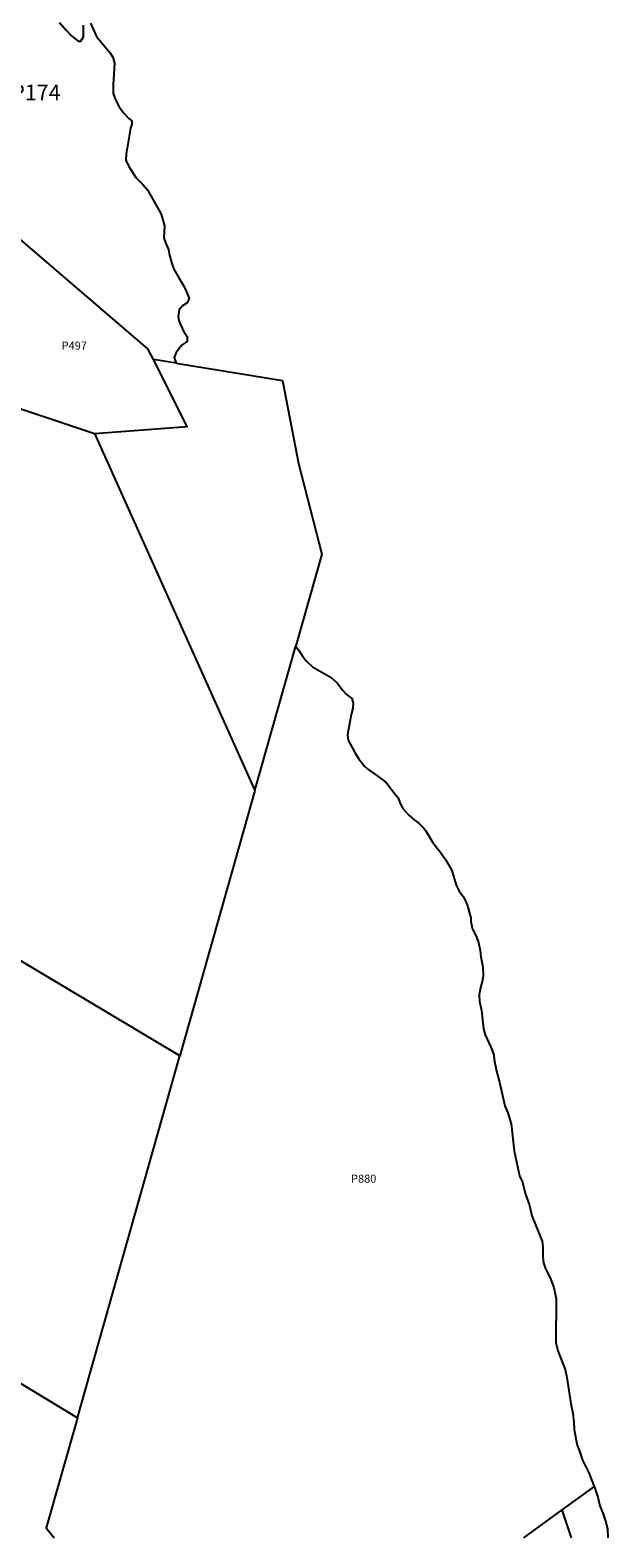
# Model space of a CAD drawing. Units: inches. Extents: x 1255772 to 1260975, y 605416 to 609450.
# Drawn here: x 1259959 to 1260975, y 605449 to 608102 of the extents above; entities that cross this region are included whole.
import ezdxf

# ---------------------------------------------------------------- set-up
doc = ezdxf.new("R2010")
doc.units = ezdxf.units.IN
doc.header["$MEASUREMENT"] = 0
doc.layers.add('Lot-Block-Parcel Text', color=6, linetype='Continuous')
doc.layers.add('Parcel Boundaries', color=7, linetype='Continuous')
doc.styles.add('Arial', font='txt')

msp = doc.modelspace()

# ---------------------------------------------------------------- linework, layer by layer
at = {"layer": 'Parcel Boundaries'}
for p, q in [((1260215.7, 607516.4), (1260175.7, 607522.9)), ((1259783.9, 607489.2), (1260072, 607392.3)), ((1260072, 607392.3), (1260354.3, 606764.4)), ((1260354.3, 606764.4), (1260426.2, 607018.8)), ((1260222.2, 606297.5), (1259758.5, 606574.7)), ((1260042.2, 605660.8), (1260222.2, 606297.5)), ((1259429.1, 606031.9), (1260042.2, 605660.8)), ((1260950.8, 605540), (1260894, 605498.6)), ((1260894, 605498.6), (1260826.7, 605449.5)), ((1260894, 605498.6), (1260910.4, 605449.5))]:
    msp.add_line(p, q, dxfattribs=at)
for points in [[(1260010.4, 608115.5), (1260022.6, 608102), (1260031.3, 608092.8), (1260043.5, 608082.8), (1260048.3, 608082.8), (1260052.7, 608090.2), (1260052.7, 608110.7)], [(1260064.9, 608114.6), (1260075.8, 608091.1), (1260098.9, 608062.8), (1260104.5, 608054.5), (1260107.1, 608044), (1260105, 608005.7), (1260105, 607990.9), (1260108.9, 607979.6), (1260115.4, 607966.9), (1260123.7, 607956), (1260132.8, 607946.9), (1260137.6, 607942.5), (1260137.6, 607936.9), (1260135.4, 607929.5), (1260129.8, 607894.2), (1260128, 607884.2), (1260127.2, 607873.3), (1260132.4, 607861.9), (1260144.6, 607842.8), (1260157.7, 607829.7), (1260165.5, 607821), (1260189.5, 607778.3), (1260195.1, 607757.8), (1260194.3, 607736.9), (1260197.7, 607726.9), (1260202.5, 607716), (1260203.8, 607706.4), (1260207.8, 607693.4), (1260211.7, 607681.6), (1260220.4, 607666.4), (1260228.7, 607652.9), (1260233.9, 607641.5), (1260238.7, 607629.8), (1260235.2, 607622.4), (1260226.9, 607617.1), (1260220.8, 607610.2), (1260219.1, 607597.5), (1260221.3, 607589.3), (1260228.7, 607572.7), (1260235.2, 607563.1), (1260235.2, 607554.4), (1260226.1, 607548.3), (1260221.3, 607542.2), (1260216, 607534.8), (1260212.1, 607526.1), (1260215.7, 607516.4)], [(1260175.7, 607522.9), (1260166.2, 607541.6), (1259917.8, 607754.1)], [(1260072, 607392.3), (1260234.9, 607405), (1260175.7, 607522.9)], [(1260215.7, 607516.4), (1260402.9, 607485.9), (1260431.1, 607339.9), (1260471.8, 607179.9), (1260426.2, 607018.8)], [(1260426.2, 607018.8), (1260426.4, 607017.6), (1260432, 607010), (1260437.3, 607002), (1260444.3, 606992.4), (1260455.7, 606981.7), (1260488.4, 606962.9), (1260498.8, 606953.5), (1260508.9, 606940.3), (1260514.4, 606934.1), (1260524.5, 606926.4), (1260527, 606917.7), (1260526.3, 606909.4), (1260523.5, 606898.3), (1260517.6, 606866), (1260517.2, 606861.8), (1260517.9, 606852.8), (1260529.7, 606830.9), (1260536.3, 606820.8), (1260547.1, 606807.3), (1260552.7, 606801.7), (1260575.2, 606786.1), (1260585.3, 606778.1), (1260598.2, 606760.7), (1260605.8, 606751.3), (1260609.6, 606741.6), (1260614.5, 606732.9), (1260624.9, 606721.1), (1260634.3, 606712.8), (1260642.3, 606706.8), (1260650.6, 606698.9), (1260654.8, 606693.6), (1260665.6, 606674.5), (1260674.3, 606663.4), (1260678.4, 606658.9), (1260689.2, 606642.9), (1260700.7, 606623.8), (1260708, 606597.8), (1260713.2, 606587), (1260720.8, 606577.3), (1260727.4, 606563.4), (1260734, 606540.4), (1260733.7, 606533.8), (1260736.5, 606520.3), (1260743.4, 606507.8), (1260747.2, 606496.7), (1260750, 606482.8), (1260751.7, 606471.6), (1260755.2, 606454.3), (1260755.6, 606438.6), (1260754.9, 606433.4), (1260750, 606414), (1260748.6, 606405.6), (1260749, 606393.8), (1260752.4, 606377.5), (1260756.3, 606345.2), (1260759, 606334.4), (1260768.8, 606312.5), (1260774.3, 606299), (1260775, 606291.3), (1260777.1, 606279.5), (1260778.8, 606270.5), (1260784.4, 606251), (1260793.8, 606209.3), (1260799, 606197.5), (1260804.6, 606177.7), (1260809.8, 606130.1), (1260818.1, 606091.5), (1260819.8, 606084.9), (1260824.4, 606077), (1260829.9, 606054), (1260837.2, 606033.9), (1260841.4, 606016.1), (1260859.5, 605971.3), (1260860.5, 605961.3), (1260860.5, 605947.4), (1260860.8, 605935.5), (1260864.3, 605923.7), (1260873.3, 605907.1), (1260879.6, 605890), (1260883.8, 605870.2), (1260883.4, 605793.4), (1260886.9, 605778.5), (1260899.8, 605745.8), (1260902.5, 605731.3), (1260906.4, 605709), (1260909.5, 605686.1), (1260913, 605668), (1260914.7, 605653.1), (1260915.7, 605639.5), (1260920.9, 605612.8), (1260924.8, 605601.7), (1260930.3, 605586.4), (1260941.4, 605564.1), (1260950.8, 605540)], [(1260354.3, 606764.4), (1260314.3, 606622.8), (1260222.2, 606297.5)], [(1260042.2, 605660.8), (1259987.4, 605466.9), (1260001.1, 605449.6)], [(1260950.8, 605540), (1260952, 605536.9), (1260957, 605521.1), (1260960.8, 605505.6), (1260965.7, 605492.9), (1260970.8, 605478.8), (1260974.1, 605465.5), (1260974.7, 605449.5)]]:
    msp.add_lwpolyline(points, dxfattribs=at)

# ---------------------------------------------------------------- texts
at = {"layer": 'Lot-Block-Parcel Text', "color": 14, "true_color": 0xa80000, "style": 'Arial'}
for s, height, p in [('Pt P174', 27.61, (1259879.4, 607978.7)), ('P497', 14.2, (1260014.3, 607539.9)), ('P880', 14.2, (1260523.2, 606074.3))]:
    msp.add_text(s, height=height, dxfattribs=at).set_placement(p)

doc.saveas('drawing.dxf')
